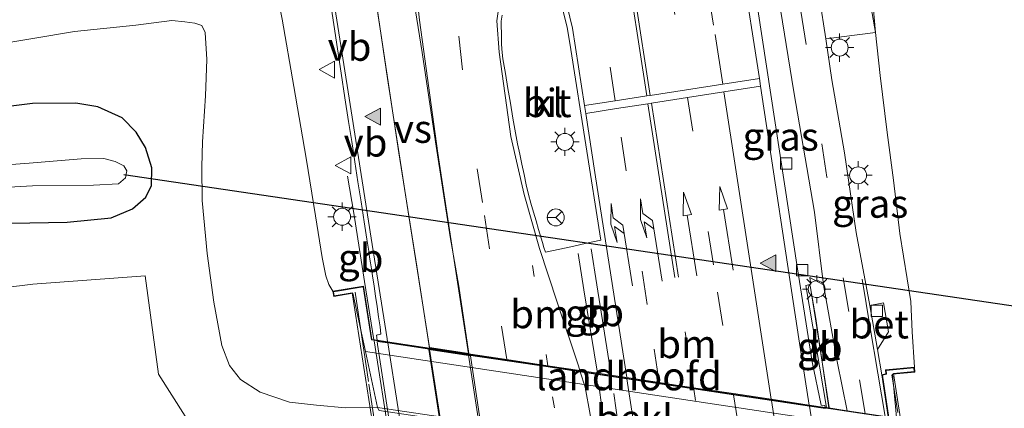
# Model space of a CAD drawing. Units: metres. Extents: x 169994 to 180003, y 447104 to 450001.
# Drawn here: x 173043 to 173130, y 447439 to 447473 of the extents above; entities that cross this region are included whole.
import ezdxf
from ezdxf.enums import TextEntityAlignment as Align

# ---------------------------------------------------------------- set-up
doc = ezdxf.new("R2010")
doc.units = ezdxf.units.M
for name, pattern in [('IE-TERREINAFSCHEIDING', [10, 8, -2]), ('VW-1-3_STREEP', [4, 1, -3]), ('VW-3-9_STREEP', [12, 3, -9])]:
    doc.linetypes.add(name, pattern=pattern)
doc.layers.get('0').update_dxf_attribs({"lineweight": 25})
for name, color, linetype, lineweight in [('B-ME-BV-GELEIDECONSTRUCTIE-BARRIER-L-B1', 213, 'BV-STEPBARRIER', 18), ('B-ME-BV-GELEIDECONSTRUCTIE-BARRIER-L-B2', 213, 'BV-STEPBARRIER', 18), ('B-ME-GR-STRUIKEN-GV-B6', 93, 'Continuous', 18), ('B-ME-GW-INSTEEKWATERGANG-L-B1', 10, 'Continuous', 25), ('B-ME-GW-KRUINLIJN-L-B1', 93, 'Continuous', 18), ('B-ME-GW-TEENLIJN-L-B1', 93, 'Continuous', 18), ('B-ME-IE-GRASLAND-GV-B6', 93, 'Continuous', 18), ('B-ME-IE-MEUBILAIR_WEGMEUBILAIR-LICHTMAST-S-B1', 8, 'Continuous', 18), ('B-ME-IE-TERREINAFSCHEIDING-RASTERHEKWERK-L-B2', 8, 'IE-TERREINAFSCHEIDING', 18), ('B-ME-KW-DUIKER-L-B1', 10, 'Continuous', 25), ('B-ME-KW-LANDHOOFD-GV-B6', 173, 'Continuous', 18), ('B-ME-KW-VIADUCT-GV-B7', 173, 'Continuous', 18), ('B-ME-OB-BEKLEDING-GV-B6', 253, 'Continuous', 18), ('B-ME-OG-WATER-GV-B6', 153, 'Continuous', 18), ('B-ME-VH-VERH_SOORT-BETON-OVERIG-GV-B6', 8, 'IE-TERREINAFSCHEIDING-NATUURLIJK-HOUTWAL', 18), ('B-ME-VH-VERH_SOORT-BITUMEN-GV-B6', 8, 'IE-TERREINAFSCHEIDING-NATUURLIJK-HOUTWAL', 18), ('B-ME-VH-VERH_SOORT-BITUMEN-GV-B7', 8, 'IE-TERREINAFSCHEIDING-NATUURLIJK-HOUTWAL', 18), ('B-ME-VH-VERH_SOORT-GV-B6', 8, 'Continuous', 18), ('B-ME-VH-VERH_SOORT-KLINKERS-GV-B6', 8, 'IE-TERREINAFSCHEIDING-NATUURLIJK-HOUTWAL', 18), ('B-ME-VV-KOLK-S-B1', 8, 'Continuous', 18), ('B-ME-VW-MARKERING-13STREEP-045-L-B1', 255, 'VW-1-3_STREEP', 18), ('B-ME-VW-MARKERING-13STREEP-045-L-B2', 255, 'VW-1-3_STREEP', 18), ('B-ME-VW-MARKERING-39STREEP-015-L-B1', 255, 'VW-3-9_STREEP', 18), ('B-ME-VW-MARKERING-39STREEP-015-L-B2', 255, 'VW-3-9_STREEP', 18), ('B-ME-VW-MARKERING-PIJLLI750-S-B1', 7, 'Continuous', 18), ('B-ME-VW-MARKERING-PIJLRD750-S-B1', 7, 'Continuous', 18), ('B-ME-VW-MARKERING-STREEP-015-L-B1', 7, 'Continuous', 18), ('B-ME-VW-MARKERING-STREEP-015-L-B2', 7, 'Continuous', 18), ('B-ME-VW-MARKERING-VERDRIJFSTRP-GV-B6', 7, 'Continuous', 18), ('B-ME-VW-MARKERING-VERDRIJFSTRP-GV-B7', 7, 'Continuous', 18), ('B-ME-VW-MARKERING-VLAKMARK-S-B1', 7, 'Continuous', 18), ('B-ME-VW-MEUBILAIR_WEGMEUBILAIR-RONA-S-B1', 8, 'Continuous', 18), ('B-ME-VW-MEUBILAIR_WEGMEUBILAIR-VERKEERSBORD-S-B1', 8, 'Continuous', 18)]:
    doc.layers.add(name, color=color, linetype=linetype, lineweight=lineweight)
doc.styles.add('NLCS-ISO', font='NLCS-ISO.TTF')
doc.linetypes.add('BV-STEPBARRIER', pattern='A,1,-1,[16,NLCS.SHX,S=1,R=0,X=-1,Y=0],1', length=3)
doc.linetypes.add('IE-TERREINAFSCHEIDING-NATUURLIJK-HOUTWAL', pattern='A,7,-1.5,[67,NLCS.SHX,S=0.75,R=45,X=0,Y=0],-1.5,7,-1.5,[70,NLCS.SHX,S=0.75,R=0,X=0,Y=0],-1.5', length=20)

# ---------------------------------------------------------------- blocks, each defined once
blk = doc.blocks.new('verkeersbord')
for p, q in [((0, 0.75), (-0.75, -0.625)), ((0.75, -0.625), (0, 0.75)), ((-0.75, -0.625), (0.75, -0.625))]:
    blk.add_line(p, q)
blk = doc.blocks.new('wegwijzer')
for q in [(-0.53, -0.53), (0, 0.75), (0.53, -0.53)]:
    blk.add_line((0, 0), q)
blk.add_circle((0, 0), 0.75)
blk = doc.blocks.new('kolk')
blk.add_lwpolyline([(-0.5, -0.5), (0.5, -0.5), (0.5, 0.5), (-0.5, 0.5)], close=True)
blk = doc.blocks.new('verfsymbol')
for color in [252, 253]:
    blk.add_hatch(color=color).paths.add_polyline_path([(0.75, -0.625), (0, 0.75), (-0.75, -0.625)])
blk.add_lwpolyline([(0.75, -0.625), (0, 0.75), (-0.75, -0.625)], close=True)
blk = doc.blocks.new('lantaarnpaal')
for p, q in [((-0.884, 0.884), (-0.53, 0.53)), ((0, 0.75), (0, 1.25)), ((0.53, 0.53), (0.884, 0.884)), ((-0.75, 0), (-1.25, 0)), ((0.75, 0), (1.25, 0)), ((-0.53, -0.53), (-0.884, -0.884)), ((0, -0.75), (0, -1.25)), ((0.53, -0.53), (0.884, -0.884))]:
    blk.add_line(p, q)
blk.add_circle((0, 0), 0.75)
blk = doc.blocks.new('pijll')
for p, q in [((5.7, 1.05, 0.1), (4, 0.75, 0.1)), ((7.5, 0.75, 0.1), (5.7, 1.05, 0.1)), ((0, 0, 0.1), (5.45, 0, 0.1)), ((4, 0.75, 0.1), (5.45, 0.75, 0.1)), ((5.45, 0.75, 0.1), (4.7, 0, 0.1)), ((6.2, 0.75, 0.1), (5.45, 0, 0.1)), ((7.5, 0.75, 0.1), (6.2, 0.75, 0.1))]:
    blk.add_line(p, q)
blk = doc.blocks.new('pijl')
for p, q in [((0, 0, 0.1), (5.45, 0, 0.1)), ((7.5, 0, 0.1), (5.45, 0.375, 0.1)), ((5.45, 0.375, 0.1), (5.45, -0.375, 0.1)), ((5.45, -0.375, 0.1), (7.5, 0, 0.1))]:
    blk.add_line(p, q)

msp = doc.modelspace()

# ---------------------------------------------------------------- linework, layer by layer
at = {"layer": 'B-ME-BV-GELEIDECONSTRUCTIE-BARRIER-L-B1'}
for points in [[(173074.399, 447444.702, 19.392), (173073.573, 447449.855, 19.323), (173072.629, 447455.91, 19.189), (173072.08, 447459.182, 18.34)], [(173093.695, 447452.739, 18.949), (173094.202, 447449.568, 19.624), (173095.458, 447441.547, 19.868)], [(173094.239, 447441.73, 19.88), (173093.024, 447449.121, 19.758), (173092.519, 447452.337, 18.974)], [(173113.116, 447449.479, 18.762), (173113.605, 447446.59, 19.474), (173114.78, 447438.654, 19.648)], [(173113.117, 447449.495, 18.563), (173113.597, 447446.541, 19.374), (173114.8039, 447438.6982, 19.5178)]]:
    msp.add_polyline3d(points, dxfattribs=at)
at = {"layer": 'B-ME-BV-GELEIDECONSTRUCTIE-BARRIER-L-B2'}
for points in [[(173074.427, 447444.597, 19.364), (173075.833, 447435.742, 19.547), (173077.478, 447425.246, 19.693), (173079.183, 447414.442, 19.783), (173080.825, 447403.638, 19.823), (173082.881, 447390.233, 19.843), (173084.64, 447378.905, 19.9), (173086.4, 447367.659, 19.921), (173088.138, 447356.256, 19.799), (173089.917, 447345.027, 19.571), (173091.485, 447334.6, 19.405)], [(173094.403, 447440.448, 19.084), (173094.814, 447437.498, 19.912), (173098.65, 447412.951, 20.212), (173102.416, 447388.125, 20.261), (173106.063, 447364.683, 20.136), (173109.996, 447339.711, 19.719), (173111.3024, 447331.6648, 19.5329)], [(173112.5801, 447331.4727, 19.4796), (173109.053, 447354.003, 19.991), (173105.147, 447378.676, 20.216), (173101.113, 447404.95, 20.268), (173097.261, 447429.532, 20.046), (173096.105, 447436.989, 19.903), (173095.694, 447439.939, 19.075)]]:
    msp.add_polyline3d(points, dxfattribs=at)
at = {"layer": 'B-ME-GR-STRUIKEN-GV-B6'}
msp.add_polyline3d([(172987.158, 447442.974, 12.317), (172988.253, 447447.74, 12.005), (172996.925, 447447.862, 12.035), (173012.71, 447448.083, 11.981), (173028.823, 447447.723, 11.926), (173044.163, 447449.635, 11.925), (173054.14, 447450.374, 11.956), (173055.323, 447441.662, 12.097), (173061.006, 447432.673, 12.312), (173061.335, 447432.154, 12.324), (173055.83, 447432.986, 12.395), (173038.008, 447435.534, 12.396), (173020.188, 447438.092, 12.364), (173002.381, 447440.651, 12.363), (172987.158, 447442.974, 12.317)], dxfattribs=at)
at = {"layer": 'B-ME-GW-INSTEEKWATERGANG-L-B1'}
msp.add_polyline3d([(173038.922, 447454.977, 12.097), (173047.205, 447455.125, 12.052), (173051.107, 447455.51, 12.024), (173052.992, 447456.296, 11.947), (173054.174, 447457.318, 11.922), (173054.673, 447458.365, 11.922), (173054.725, 447459.929, 11.955), (173054.157, 447461.739, 12.044), (173053.331, 447463.087, 12.211), (173052.073, 447464.344, 12.601), (173049.928, 447465.326, 12.902), (173047.974, 447465.646, 12.991), (173044.144, 447465.632, 12.983), (173033.684, 447464.341, 12.946)], dxfattribs=at)
at = {"layer": 'B-ME-GW-KRUINLIJN-L-B1'}
for points in [[(173070.777, 447448.989, 18.25), (173070.405, 447449.59, 18.258), (173070.158, 447450.374, 18.279), (173069.84, 447451.977, 18.279), (173069.234, 447455.684, 18.271), (173068.403, 447460.787, 18.006), (173067.318, 447467.128, 17.75), (173066.289, 447473.084, 17.567), (173065.539, 447476.794, 17.356), (173065.123, 447478.234, 17.307), (173064.351, 447478.879, 17.222), (173063.152, 447479.293, 17.161), (173060.985, 447479.549, 17.157), (173055.512, 447479.198, 16.986), (173047.453, 447478.295, 16.706), (173037.346, 447476.824, 16.6), (173026.307, 447475.144, 16.247), (173014.849, 447473.426, 15.942), (173003.774, 447471.904, 15.503), (172994.953, 447470.667, 15.174)], [(173118.458, 447476.941, 17.539), (173118.915, 447471.921, 17.803), (173119.306, 447468.093, 17.897), (173119.944, 447463.061, 18.015), (173120.491, 447458.83, 17.958), (173121.05, 447454.121, 18.006), (173122.048, 447448.079, 18.132), (173122.165, 447445.409, 18.124), (173122.361, 447442.27, 18.206)]]:
    msp.add_polyline3d(points, dxfattribs=at)
at = {"layer": 'B-ME-GW-TEENLIJN-L-B1'}
msp.add_polyline3d([(173074.728, 447438.695, 12.525), (173071.899, 447438.654, 12.377), (173069.321, 447438.911, 12.381), (173066.932, 447439.17, 12.365), (173064.32, 447440.043, 12.361), (173062.58, 447441.17, 12.394), (173061.595, 447442.404, 12.373), (173060.926, 447444.197, 12.312), (173060.225, 447448.036, 12.247), (173059.613, 447452.338, 12.117), (173059.178, 447457.034, 12.093), (173059.145, 447460.005, 12.032), (173059.224, 447462.238, 12.207), (173059.464, 447466.308, 12.564), (173059.609, 447469.513, 12.893), (173059.456, 447471.906, 13.076), (173059.139, 447472.542, 13.178), (173058.523, 447472.746, 13.219), (173057.65, 447472.871, 13.227), (173056.491, 447472.97, 13.235), (173053.311, 447472.552, 13.186), (173047.858, 447471.99, 13.137), (173040.445, 447470.774, 13.036)], dxfattribs=at)
at = {"layer": 'B-ME-IE-GRASLAND-GV-B6'}
for points in [[(173114.4436, 447438.7039, 18.67), (173114.418, 447438.871, 18.668), (173114.072, 447438.909, 18.665), (173113.276, 447442.737, 18.591), (173111.992, 447450.983, 18.392), (173108.476, 447473.945, 17.752), (173106.431, 447486.345, 17.32), (173108.3236, 447486.7097, 17.3595), (173109.825, 447477.997, 17.673), (173111.667, 447466.653, 18.031), (173113.48, 447456.001, 18.328), (173114.279, 447449.569, 18.47), (173113.08, 447450.214, 18.519), (173113.164, 447449.632, 18.527), (173112.733, 447449.514, 18.531), (173114.563, 447438.686, 18.685), (173114.4436, 447438.7039, 18.67)], [(173074.6897, 447444.6583, 18.4073), (173074.245, 447444.725, 18.555), (173073.501, 447449.449, 18.323), (173070.777, 447448.989, 18.25), (173070.405, 447449.59, 18.258), (173070.158, 447450.374, 18.279), (173069.84, 447451.977, 18.279), (173069.234, 447455.684, 18.271), (173068.403, 447460.787, 18.006), (173067.318, 447467.128, 17.75), (173066.289, 447473.084, 17.567), (173065.539, 447476.794, 17.356), (173065.123, 447478.234, 17.307), (173064.351, 447478.879, 17.222), (173063.152, 447479.293, 17.161), (173060.985, 447479.549, 17.157), (173055.512, 447479.198, 16.986), (173047.453, 447478.295, 16.706), (173037.346, 447476.824, 16.6)], [(173118.458, 447476.941, 17.539), (173118.915, 447471.921, 17.803), (173117.621, 447479.17, 17.539)], [(173121.176, 447431.864, 12.515), (173120.877, 447436.534, 15.638), (173120.419, 447441.651, 17.667), (173122.403, 447441.84, 16.868), (173122.361, 447442.27, 18.206), (173122.165, 447445.409, 18.124), (173122.048, 447448.079, 18.132), (173121.05, 447454.121, 18.006), (173120.491, 447458.83, 17.958), (173119.944, 447463.061, 18.015), (173119.306, 447468.093, 17.897), (173118.915, 447471.921, 17.803), (173118.458, 447476.941, 17.539)], [(173070.5221, 447474.7999, 17.5563), (173070.8534, 447472.6356, 17.6256), (173071.1848, 447470.4714, 17.695), (173071.5162, 447468.3071, 17.7643), (173071.8476, 447466.1429, 17.8336), (173072.1716, 447464.0286, 17.9009), (173072.4464, 447462.2506, 17.9539), (173072.7213, 447460.4726, 18.0069), (173072.9961, 447458.6945, 18.0599), (173073.2709, 447456.9165, 18.1129), (173073.5457, 447455.1385, 18.1659), (173073.7846, 447453.5959, 18.211), (173073.8675, 447453.0732, 18.2218), (173073.9505, 447452.5505, 18.2326), (173074.0335, 447452.0278, 18.2433), (173074.1164, 447451.5051, 18.2541), (173074.1994, 447450.9823, 18.2649), (173074.2948, 447450.3654, 18.2789), (173074.4284, 447449.4593, 18.3028), (173074.5621, 447448.5532, 18.3267), (173074.6957, 447447.6472, 18.3506), (173074.8293, 447446.7411, 18.3745), (173074.963, 447445.835, 18.3984), (173075.0326, 447445.1988, 18.4141), (173074.9555, 447445.1818, 18.4111), (173074.8784, 447445.1648, 18.408), (173074.8014, 447445.1478, 18.405), (173074.7243, 447445.1308, 18.402), (173074.6472, 447445.1138, 18.3989), (173074.6897, 447444.6583, 18.4073)], [(173066.289, 447473.084, 17.567), (173067.318, 447467.128, 17.75), (173068.403, 447460.787, 18.006), (173069.234, 447455.684, 18.271), (173069.84, 447451.977, 18.279), (173070.158, 447450.374, 18.279), (173070.405, 447449.59, 18.258), (173070.777, 447448.989, 18.25), (173070.855, 447448.528, 17.738), (173072.554, 447448.831, 17.667), (173073.666, 447443.656, 15.54), (173074.728, 447438.695, 12.525), (173071.899, 447438.654, 12.377), (173069.321, 447438.911, 12.381), (173066.932, 447439.17, 12.365), (173064.32, 447440.043, 12.361), (173062.58, 447441.17, 12.394), (173061.595, 447442.404, 12.373), (173060.926, 447444.197, 12.312), (173060.225, 447448.036, 12.247), (173059.613, 447452.338, 12.117), (173059.178, 447457.034, 12.093), (173059.145, 447460.005, 12.032), (173059.224, 447462.238, 12.207), (173059.464, 447466.308, 12.564), (173059.609, 447469.513, 12.893), (173059.456, 447471.906, 13.076), (173059.139, 447472.542, 13.178), (173058.523, 447472.746, 13.219), (173057.65, 447472.871, 13.227), (173056.491, 447472.97, 13.235), (173053.311, 447472.552, 13.186), (173047.858, 447471.99, 13.137), (173040.445, 447470.774, 13.036)], [(173040.445, 447470.774, 13.036), (173047.858, 447471.99, 13.137), (173053.311, 447472.552, 13.186), (173056.491, 447472.97, 13.235), (173057.65, 447472.871, 13.227), (173058.523, 447472.746, 13.219), (173059.139, 447472.542, 13.178), (173059.456, 447471.906, 13.076), (173059.609, 447469.513, 12.893), (173059.464, 447466.308, 12.564), (173059.224, 447462.238, 12.207), (173059.145, 447460.005, 12.032), (173059.178, 447457.034, 12.093), (173059.613, 447452.338, 12.117), (173060.225, 447448.036, 12.247), (173060.926, 447444.197, 12.312), (173061.595, 447442.404, 12.373), (173062.58, 447441.17, 12.394), (173064.32, 447440.043, 12.361), (173066.932, 447439.17, 12.365), (173069.321, 447438.911, 12.381), (173071.899, 447438.654, 12.377), (173074.728, 447438.695, 12.525), (173074.867, 447438.44, 12.525)], [(173114.508, 447471.347, 17.848), (173118.915, 447471.921, 17.803), (173119.306, 447468.093, 17.897), (173119.944, 447463.061, 18.015), (173120.491, 447458.83, 17.958), (173121.05, 447454.121, 18.006), (173122.048, 447448.079, 18.132), (173122.165, 447445.409, 18.124), (173122.361, 447442.27, 18.206), (173119.803, 447442.021, 18.514), (173119.836, 447441.684, 18.6), (173119.462, 447441.59, 18.604), (173119.078, 447443.823, 18.551), (173120.059, 447445.4, 18.51), (173119.601, 447447.979, 18.449), (173118.404, 447447.744, 18.458), (173117.187, 447454.21, 18.283), (173116.156, 447461.269, 18.112), (173115.041, 447467.725, 17.994), (173114.508, 447471.347, 17.848)], [(173038.922, 447454.977, 12.097), (173047.205, 447455.125, 12.052), (173051.107, 447455.51, 12.024), (173052.992, 447456.296, 11.947), (173054.174, 447457.318, 11.922), (173054.673, 447458.365, 11.922), (173054.725, 447459.929, 11.955), (173054.157, 447461.739, 12.044), (173053.331, 447463.087, 12.211), (173052.073, 447464.344, 12.601), (173049.928, 447465.326, 12.902), (173047.974, 447465.646, 12.991), (173044.144, 447465.632, 12.983), (173033.684, 447464.341, 12.946)], [(173033.684, 447464.341, 12.946), (173044.144, 447465.632, 12.983), (173047.974, 447465.646, 12.991), (173049.928, 447465.326, 12.902), (173052.073, 447464.344, 12.601), (173053.331, 447463.087, 12.211), (173054.157, 447461.739, 12.044), (173054.725, 447459.929, 11.955), (173054.673, 447458.365, 11.922), (173054.174, 447457.318, 11.922), (173052.992, 447456.296, 11.947), (173051.107, 447455.51, 12.024), (173047.205, 447455.125, 12.052), (173038.922, 447454.977, 12.097)], [(173036.741, 447457.919, 10.203), (173044.146, 447458.332, 10.162), (173049.529, 447458.388, 10.15), (173051.765, 447458.506, 10.15), (173052.391, 447459.028, 10.15), (173052.503, 447459.665, 10.15), (173052.241, 447460.102, 10.15), (173051.456, 447460.479, 10.15), (173050.452, 447460.759, 10.15), (173048.458, 447460.728, 10.15), (173043.85, 447460.336, 10.17), (173034.693, 447459.659, 10.187)], [(173061.006, 447432.673, 12.312), (173055.323, 447441.662, 12.097), (173054.14, 447450.374, 11.956), (173044.163, 447449.635, 11.925), (173028.823, 447447.723, 11.926)]]:
    msp.add_polyline3d(points, dxfattribs=at)
at = {"layer": 'B-ME-IE-TERREINAFSCHEIDING-RASTERHEKWERK-L-B2'}
for points in [[(173072.746, 447448.902, 18.384), (173073.962, 447440.762, 18.6), (173075.433, 447431.245, 18.669), (173077.206, 447419.886, 18.901), (173079.192, 447407.09, 19.075), (173081.299, 447393.663, 19.01), (173083.724, 447377.815, 19.104), (173086.709, 447358.711, 18.921), (173088.936, 447344.258, 18.571), (173091.1, 447330.741, 18.539)], [(173138.705, 447323.524, 17.893), (173136.116, 447340.695, 18.275), (173132.846, 447361.375, 18.779), (173128.976, 447386.161, 18.937), (173125.901, 447406.279, 18.998), (173122.44, 447428.385, 18.783), (173120.358, 447441.595, 18.661)]]:
    msp.add_polyline3d(points, dxfattribs=at)
at = {"layer": 'B-ME-KW-DUIKER-L-B1'}
msp.add_line((173052.23, 447459.348, 10.756), (173151.019, 447444.769, 10.788), dxfattribs=at)
at = {"layer": 'B-ME-KW-LANDHOOFD-GV-B6'}
for points in [[(173120.039, 447437.866, 18.701), (173119.462, 447441.59, 18.604), (173119.836, 447441.684, 18.6), (173119.803, 447442.021, 18.514), (173122.361, 447442.27, 18.206), (173122.403, 447441.84, 16.868), (173120.419, 447441.651, 17.667), (173120.877, 447436.534, 15.638), (173073.666, 447443.656, 15.54), (173072.554, 447448.831, 17.667), (173070.855, 447448.528, 17.738), (173070.777, 447448.989, 18.25), (173073.501, 447449.449, 18.323), (173074.245, 447444.725, 18.555), (173074.6897, 447444.6583, 18.4073)], [(173074.6897, 447444.6583, 18.4073), (173075.6218, 447444.5184, 18.4437), (173079.3344, 447443.9625, 18.5233), (173082.7904, 447443.445, 18.5956), (173086.2053, 447442.9337, 18.687), (173089.8433, 447442.3883, 18.8018), (173092.6815, 447441.9629, 18.887), (173096.8387, 447441.3404, 18.8708), (173099.7304, 447440.9072, 18.8186), (173102.7752, 447440.4515, 18.8126), (173106.2958, 447439.9239, 18.7374), (173109.6551, 447439.4209, 18.6796), (173113.031, 447438.9153, 18.6295), (173114.4436, 447438.7039, 18.67), (173114.563, 447438.686, 18.685), (173116.388, 447438.413, 18.714)]]:
    msp.add_polyline3d(points, dxfattribs=at)
at = {"layer": 'B-ME-KW-VIADUCT-GV-B7'}
msp.add_polyline3d([(173074.556, 447435.64, 18.722), (173072.497, 447448.857, 18.376), (173070.896, 447448.586, 18.307), (173070.835, 447448.948, 18.307), (173073.459, 447449.391, 18.425), (173074.201, 447444.681, 18.555), (173094.785, 447441.598, 18.82), (173120.099, 447437.806, 18.701), (173119.518, 447441.553, 18.677), (173119.89, 447441.646, 18.693), (173119.858, 447441.976, 18.673), (173122.316, 447442.215, 18.384), (173122.348, 447441.885, 18.384), (173120.504, 447441.706, 18.62), (173123.205, 447424.273, 18.949)], dxfattribs=at)
at = {"layer": 'B-ME-OB-BEKLEDING-GV-B6'}
msp.add_polyline3d([(173121.176, 447431.864, 12.515), (173098.719, 447435.161, 12.514), (173074.728, 447438.695, 12.525), (173073.666, 447443.656, 15.54), (173120.877, 447436.534, 15.638), (173121.176, 447431.864, 12.515)], dxfattribs=at)
at = {"layer": 'B-ME-OG-WATER-GV-B6'}
msp.add_polyline3d([(173034.693, 447459.659, 10.187), (173043.85, 447460.336, 10.17), (173048.458, 447460.728, 10.15), (173050.452, 447460.759, 10.15), (173051.456, 447460.479, 10.15), (173052.241, 447460.102, 10.15), (173052.503, 447459.665, 10.15), (173052.391, 447459.028, 10.15), (173051.765, 447458.506, 10.15), (173049.529, 447458.388, 10.15), (173044.146, 447458.332, 10.162), (173036.741, 447457.919, 10.203)], dxfattribs=at)
at = {"layer": 'B-ME-VH-VERH_SOORT-BETON-OVERIG-GV-B6'}
for points in [[(173119.078, 447443.823, 18.551), (173118.404, 447447.744, 18.458), (173119.601, 447447.979, 18.449), (173120.059, 447445.4, 18.51), (173119.078, 447443.823, 18.551)], [(173074.728, 447438.695, 12.525), (173098.719, 447435.161, 12.514), (173121.176, 447431.864, 12.515), (173121.17, 447431.525, 12.516), (173098.724, 447434.889, 12.517), (173074.867, 447438.44, 12.525), (173074.728, 447438.695, 12.525)]]:
    msp.add_polyline3d(points, dxfattribs=at)
at = {"layer": 'B-ME-VH-VERH_SOORT-BITUMEN-GV-B6'}
for points in [[(173113.384, 447478.581, 17.593), (173114.508, 447471.347, 17.848), (173115.041, 447467.725, 17.994), (173116.156, 447461.269, 18.112), (173117.187, 447454.21, 18.283), (173118.404, 447447.744, 18.458), (173119.078, 447443.823, 18.551), (173119.462, 447441.59, 18.604), (173120.039, 447437.866, 18.701), (173119.764, 447437.907, 18.632), (173117.975, 447438.175, 18.697), (173116.388, 447438.413, 18.714), (173115.508, 447442.781, 18.592), (173114.279, 447449.569, 18.47), (173113.48, 447456.001, 18.328), (173111.667, 447466.653, 18.031), (173109.825, 447477.997, 17.673)], [(173089.648, 447452.442, 18.593), (173092.043, 447452.973, 18.641), (173093.2838, 447453.2421, 18.595), (173094.537, 447453.516, 18.612), (173091.876, 447470.411, 18.161), (173091.543, 447472.385, 18.105), (173090.58, 447476.3, 17.967)], [(173108.476, 447473.945, 17.752), (173111.992, 447450.983, 18.392), (173113.276, 447442.737, 18.591), (173114.072, 447438.909, 18.665), (173114.418, 447438.871, 18.668), (173114.4436, 447438.7039, 18.67), (173113.031, 447438.9153, 18.6295), (173109.6551, 447439.4209, 18.6796), (173106.2958, 447439.9239, 18.7374), (173102.7752, 447440.4515, 18.8126), (173099.7304, 447440.9072, 18.8186), (173096.8387, 447441.3404, 18.8708), (173092.6815, 447441.9629, 18.887), (173089.8433, 447442.3883, 18.8018), (173086.2053, 447442.9337, 18.687), (173082.7904, 447443.445, 18.5956), (173079.3344, 447443.9625, 18.5233), (173075.6218, 447444.5184, 18.4437), (173074.6897, 447444.6583, 18.4073), (173074.6472, 447445.1138, 18.3989), (173074.7243, 447445.1308, 18.402), (173074.8014, 447445.1478, 18.405), (173074.8784, 447445.1648, 18.408), (173074.9555, 447445.1818, 18.4111), (173075.0326, 447445.1988, 18.4141), (173074.963, 447445.835, 18.3984), (173074.8293, 447446.7411, 18.3745), (173074.6957, 447447.6472, 18.3506), (173074.5621, 447448.5532, 18.3267), (173074.4284, 447449.4593, 18.3028), (173074.2948, 447450.3654, 18.2789), (173074.1994, 447450.9823, 18.2649), (173074.1164, 447451.5051, 18.2541), (173074.0335, 447452.0278, 18.2433), (173073.9505, 447452.5505, 18.2326), (173073.8675, 447453.0732, 18.2218), (173073.7846, 447453.5959, 18.211), (173073.5457, 447455.1385, 18.1659), (173073.2709, 447456.9165, 18.1129), (173072.9961, 447458.6945, 18.0599), (173072.7213, 447460.4726, 18.0069), (173072.4464, 447462.2506, 17.9539), (173072.1716, 447464.0286, 17.9009), (173071.8476, 447466.1429, 17.8336), (173071.5162, 447468.3071, 17.7643), (173071.1848, 447470.4714, 17.695), (173070.8534, 447472.6356, 17.6256), (173070.5221, 447474.7999, 17.5563)], [(173085.7903, 447473.4397, 17.9589), (173085.6994, 447472.9066, 17.9707), (173085.7092, 447472.4124, 17.9865), (173085.719, 447471.9181, 18.0024), (173085.7288, 447471.4238, 18.0183), (173085.7386, 447470.9295, 18.0341), (173085.7484, 447470.4353, 18.05), (173085.8503, 447469.5872, 18.0772), (173086.0729, 447468.2757, 18.1193), (173086.2954, 447466.9643, 18.1614), (173086.5179, 447465.6528, 18.2035), (173086.7405, 447464.3413, 18.2455), (173086.963, 447463.0299, 18.2876), (173087.1596, 447462.0534, 18.3185), (173087.3508, 447461.1481, 18.3471), (173087.5419, 447460.2429, 18.3756), (173087.7331, 447459.3376, 18.4041), (173087.9242, 447458.4323, 18.4326), (173088.1225, 447457.5561, 18.4597), (173088.3467, 447456.7853, 18.4815), (173088.5708, 447456.0145, 18.5032), (173088.7949, 447455.2436, 18.525), (173089.0191, 447454.4728, 18.5467), (173089.2432, 447453.702, 18.5685), (173089.3582, 447453.31, 18.5793), (173089.4925, 447452.866, 18.5905), (173089.648, 447452.442, 18.593)]]:
    msp.add_polyline3d(points, dxfattribs=at)
at = {"layer": 'B-ME-VH-VERH_SOORT-BITUMEN-GV-B7'}
msp.add_polyline3d([(173075.7855, 447437.3811, 18.5582), (173075.4323, 447439.6781, 18.5103), (173075.079, 447441.9752, 18.4623), (173074.7258, 447444.2722, 18.4143), (173074.6993, 447444.556, 18.4091), (173075.638, 447444.4156, 18.4456), (173079.3503, 447443.8594, 18.5254), (173082.8062, 447443.3416, 18.5977), (173086.2214, 447442.8299, 18.689), (173089.8591, 447442.2856, 18.8041), (173092.715, 447441.8576, 18.8905), (173096.8547, 447441.2374, 18.873), (173099.7463, 447440.8042, 18.8205), (173102.7911, 447440.3483, 18.8148), (173106.3119, 447439.8205, 18.7393), (173109.671, 447439.3177, 18.6815), (173113.0472, 447438.8115, 18.6311), (173114.4596, 447438.5999, 18.6713)], dxfattribs=at)
at = {"layer": 'B-ME-VH-VERH_SOORT-GV-B6'}
msp.add_polyline3d([(173118.915, 447471.921, 17.803), (173114.508, 447471.347, 17.848), (173113.384, 447478.581, 17.593), (173114.443, 447478.728, 17.58), (173117.621, 447479.17, 17.539), (173118.915, 447471.921, 17.803)], dxfattribs=at)
at = {"layer": 'B-ME-VH-VERH_SOORT-KLINKERS-GV-B6'}
for points in [[(173090.58, 447476.3, 17.967), (173091.543, 447472.385, 18.105), (173091.876, 447470.411, 18.161), (173094.537, 447453.516, 18.612), (173093.2838, 447453.2421, 18.595), (173092.043, 447452.973, 18.641)], [(173092.043, 447452.973, 18.641), (173089.648, 447452.442, 18.593), (173089.4925, 447452.866, 18.5905), (173089.3582, 447453.31, 18.5793), (173089.2432, 447453.702, 18.5685), (173089.0191, 447454.4728, 18.5467), (173088.7949, 447455.2436, 18.525), (173088.5708, 447456.0145, 18.5032), (173088.3467, 447456.7853, 18.4815), (173088.1225, 447457.5561, 18.4597), (173087.9242, 447458.4323, 18.4326), (173087.7331, 447459.3376, 18.4041), (173087.5419, 447460.2429, 18.3756), (173087.3508, 447461.1481, 18.3471), (173087.1596, 447462.0534, 18.3185), (173086.963, 447463.0299, 18.2876), (173086.7405, 447464.3413, 18.2455), (173086.5179, 447465.6528, 18.2035), (173086.2954, 447466.9643, 18.1614), (173086.0729, 447468.2757, 18.1193), (173085.8503, 447469.5872, 18.0772), (173085.7484, 447470.4353, 18.05), (173085.7386, 447470.9295, 18.0341), (173085.7288, 447471.4238, 18.0183), (173085.719, 447471.9181, 18.0024), (173085.7092, 447472.4124, 17.9865), (173085.6994, 447472.9066, 17.9707), (173085.7903, 447473.4397, 17.9589)], [(173114.279, 447449.569, 18.47), (173115.508, 447442.781, 18.592), (173116.388, 447438.413, 18.714), (173114.563, 447438.686, 18.685), (173112.733, 447449.514, 18.531), (173113.164, 447449.632, 18.527), (173113.08, 447450.214, 18.519), (173114.279, 447449.569, 18.47)]]:
    msp.add_polyline3d(points, dxfattribs=at)
at = {"layer": 'B-ME-VW-MARKERING-13STREEP-045-L-B1'}
for p, q in [((173089.8433, 447442.3883, 18.8018), (173088.43, 447451.555, 18.6)), ((173102.7752, 447440.4515, 18.8126), (173101.58, 447448.193, 18.652))]:
    msp.add_line(p, q, dxfattribs=at)
at = {"layer": 'B-ME-VW-MARKERING-13STREEP-045-L-B2'}
for points in [[(173106.8232, 447332.2907, 18.5547), (173101.393, 447367.427, 19.206), (173098.939, 447383.227, 19.269), (173095.869, 447403.03, 19.288), (173092.854, 447422.768, 19.151), (173091.028, 447434.704, 18.971), (173089.8591, 447442.2856, 18.8041)], [(173119.8682, 447330.3268, 18.3948), (173117.591, 447344.931, 18.775), (173112.713, 447376.354, 19.172), (173108.44, 447403.86, 19.259), (173104.169, 447431.423, 19), (173102.7911, 447440.3483, 18.8148)]]:
    msp.add_polyline3d(points, dxfattribs=at)
at = {"layer": 'B-ME-VW-MARKERING-39STREEP-015-L-B1'}
msp.add_line((173104.531, 447472.575, 17.877), (173102.458, 447485.359, 17.442), dxfattribs=at)
for points in [[(173094.1031, 447518.4841, 16.1958), (173096.36, 447504.129, 16.779), (173100.636, 447476.484, 17.817), (173102.1281, 447466.8411, 18.0829)], [(173086.2053, 447442.9337, 18.687), (173084.678, 447452.748, 18.5), (173084.032, 447456.86, 18.384), (173082.265, 447468.606, 18.047), (173081.072, 447479.379, 17.667), (173080.094, 447491.216, 17.277), (173079.4245, 447499.7605, 16.9296), (173079.166, 447503.059, 16.808), (173079.0922, 447503.9994, 16.7588), (173078.153, 447515.959, 16.277)], [(173095.8267, 447465.87, 18.2092), (173094.496, 447474.345, 17.982), (173094.2158, 447476.0544, 17.9301), (173093.7631, 447477.7265, 17.8775), (173093.1426, 447479.3439, 17.8245), (173092.3609, 447480.8897, 17.7719), (173091.426, 447482.348, 17.72), (173090.4933, 447483.5363, 17.6706), (173089.4588, 447484.6372, 17.6206), (173088.3307, 447485.6419, 17.5704), (173088.217, 447485.7263, 17.5657), (173087.1179, 447486.5425, 17.5204), (173085.83, 447487.332, 17.471)], [(173117.975, 447438.175, 18.697), (173116.525, 447447.21, 18.478), (173114.596, 447459.1, 18.218), (173112.768, 447470.84, 17.872), (173111.564, 447478.3455, 17.6522)], [(173102.2352, 447466.1492, 18.102), (173104.901, 447448.921, 18.577), (173106.2958, 447439.9239, 18.7374)], [(173099.7304, 447440.9072, 18.8186), (173098.661, 447447.818, 18.693), (173095.9359, 447465.1742, 18.2278)]]:
    msp.add_polyline3d(points, dxfattribs=at)
at = {"layer": 'B-ME-VW-MARKERING-39STREEP-015-L-B2'}
for points in [[(173103.2924, 447332.8224, 18.5081), (173097.947, 447367.069, 19.157), (173095.516, 447382.746, 19.198), (173092.478, 447402.599, 19.214), (173089.439, 447422.154, 19.083), (173086.2214, 447442.8299, 18.689)], [(173116.465, 447332.743, 18.533), (173113.904, 447349.507, 18.92), (173110.238, 447373.034, 19.209), (173106.579, 447396.654, 19.295), (173102.927, 447420.25, 19.194), (173099.7463, 447440.8042, 18.8205)], [(173106.3119, 447439.8205, 18.7393), (173109.17, 447421.385, 19.068), (173113.479, 447393.682, 19.189), (173117.728, 447366.224, 19.029), (173121.975, 447338.873, 18.547), (173123.3835, 447329.7979, 18.3144)]]:
    msp.add_polyline3d(points, dxfattribs=at)
at = {"layer": 'B-ME-VW-MARKERING-STREEP-015-L-B1'}
for p, q in [((173098.9183, 447466.3465, 18.1146), (173095.794, 447486.487, 17.519)), ((173105.3591, 447467.3391, 18.0235), (173104.685, 447471.726, 17.902)), ((173098.7255, 447465.606, 18.1702), (173101.113, 447450.211, 18.613)), ((173101.417, 447450.239, 18.591), (173099.026, 447465.6525, 18.1352))]:
    msp.add_line(p, q, dxfattribs=at)
for points in [[(173108.13, 447488.299, 17.208), (173102.112, 447487.384, 17.36), (173102.24, 447486.501, 17.396), (173103.9145, 447483.6827, 17.4903), (173104.9662, 447481.7783, 17.5387), (173105.824, 447479.78, 17.587), (173106.549, 447477.9856, 17.6436), (173107.1417, 447476.1432, 17.7005), (173107.5992, 447474.2627, 17.7574), (173107.919, 447472.354, 17.814), (173108.6065, 447467.8395, 17.9661), (173108.7113, 447467.1516, 17.9931), (173112.119, 447444.775, 18.534), (173113.031, 447438.9153, 18.6295)], [(173079.3344, 447443.9625, 18.5233), (173078.213, 447451.224, 18.38), (173076.638, 447461.261, 18.085), (173075.028, 447471.871, 17.74), (173073.91, 447479.221, 17.5), (173072.887, 447485.728, 17.301), (173077.13, 447486.31, 17.381), (173077.75, 447479.468, 17.615), (173078.466, 447473.021, 17.796), (173080.074, 447461.228, 18.17), (173081.523, 447451.715, 18.434), (173082.7904, 447443.445, 18.5956)], [(172996.2404, 447474.3508, 15.2379), (173018.415, 447477.701, 15.975), (173035.205, 447480.231, 16.449), (173044.728, 447481.681, 16.68), (173050.89, 447482.648, 16.829), (173059.942, 447484.013, 17.007), (173069.165, 447485.383, 17.222), (173070.478, 447477.148, 17.49), (173072.484, 447464.425, 17.908), (173074.178, 447453.694, 18.225), (173075.581, 447444.777, 18.439), (173075.6218, 447444.5184, 18.4437)], [(173093.21, 447485.481, 17.618), (173094.854, 447483.394, 17.668), (173096.261, 447481.48, 17.69), (173096.627, 447479.137, 17.781), (173098.6178, 447466.3002, 18.1502)], [(173096.8387, 447441.3404, 18.8708), (173094.018, 447459.522, 18.474), (173093.2006, 447464.7508, 18.3421), (173093.0915, 447465.4485, 18.3163), (173092.021, 447472.296, 18.108), (173091.055, 447476.35, 17.956), (173089.7107, 447479.0901, 17.8654), (173088.1426, 447481.1538, 17.7748), (173087.524, 447480.212, 17.8), (173086.673, 447478.628, 17.836), (173085.761, 447476.073, 17.89), (173085.321, 447472.942, 17.953), (173085.518, 447470.181, 18.048), (173086.545, 447462.716, 18.291), (173087.735, 447457.562, 18.452), (173089.097, 447452.789, 18.586), (173090.675, 447448.038, 18.68), (173092.547, 447442.387, 18.873), (173092.6815, 447441.9629, 18.887)], [(173108.6065, 447467.8395, 17.9661), (173105.3591, 447467.3391, 18.0235), (173102.1281, 447466.8411, 18.0829), (173098.9183, 447466.3465, 18.1146), (173098.6178, 447466.3002, 18.1502), (173095.8267, 447465.87, 18.2092), (173093.0915, 447465.4485, 18.3163)], [(173093.2006, 447464.7508, 18.3421), (173095.9359, 447465.1742, 18.2278), (173098.7255, 447465.606, 18.1702), (173099.026, 447465.6525, 18.1352), (173102.2352, 447466.1492, 18.102), (173105.4651, 447466.6491, 18.0426), (173108.7113, 447467.1516, 17.9931)], [(173109.6551, 447439.4209, 18.6796), (173107.758, 447451.726, 18.456), (173105.4651, 447466.6491, 18.0426)], [(173119.764, 447437.907, 18.632), (173119.115, 447441.733, 18.6), (173118.433, 447445.745, 18.462), (173117.721, 447450.077, 18.397)]]:
    msp.add_polyline3d(points, dxfattribs=at)
at = {"layer": 'B-ME-VW-MARKERING-STREEP-015-L-B2'}
for points in [[(173075.638, 447444.4156, 18.4456), (173079.322, 447421.051, 18.874), (173082.395, 447401.637, 19.015), (173085.543, 447381.699, 19.014), (173088.392, 447363.788, 18.958), (173089.722, 447355.365, 18.833), (173093.072, 447334.3611, 18.3749)], [(173096.4815, 447333.8474, 18.4293), (173095.119, 447342.618, 18.642), (173092.988, 447355.976, 18.902), (173091.374, 447366.421, 19.058), (173088.949, 447382.032, 19.085), (173085.821, 447402.021, 19.081), (173082.821, 447421.386, 18.969), (173079.3503, 447443.8594, 18.5254)], [(173082.8062, 447443.3416, 18.5977), (173086.11, 447421.783, 19.019), (173089.091, 447402.34, 19.142), (173092.22, 447382.331, 19.128), (173094.731, 447366.682, 19.101), (173095.295, 447362.741, 19.051), (173095.228, 447356.366, 18.94), (173095.119, 447342.618, 18.642)], [(173092.715, 447441.8576, 18.8905), (173093.151, 447440.483, 18.936), (173093.606, 447438.081, 18.978), (173094.176, 447434.126, 19.051), (173095.999, 447422.684, 19.191), (173099.008, 447403.318, 19.361), (173102.085, 447383.573, 19.332), (173104.787, 447366.179, 19.238), (173110.1023, 447331.7969, 18.5982)], [(173116.2077, 447330.8778, 18.4999), (173115.84, 447332.421, 18.555), (173111.233, 447351.184, 19.011), (173110.504, 447354.305, 19.063), (173109.71, 447358.544, 19.125), (173105.754, 447384.057, 19.308), (173101.794, 447409.555, 19.347), (173097.978, 447433.997, 19.031), (173096.8547, 447441.2374, 18.873)], [(173126.7655, 447329.2892, 18.229), (173125.735, 447335.968, 18.401), (173120.733, 447367.841, 18.959), (173116.461, 447395.472, 19.113), (173112.009, 447424.153, 18.957), (173109.671, 447439.3177, 18.6815)], [(173130.1591, 447328.7782, 18.1394), (173129.301, 447334.309, 18.287), (173124.966, 447361.98, 18.834), (173120.667, 447389.596, 19.044), (173116.409, 447417.212, 18.983), (173113.0472, 447438.8115, 18.6311)]]:
    msp.add_polyline3d(points, dxfattribs=at)
at = {"layer": 'B-ME-VW-MARKERING-VERDRIJFSTRP-GV-B6'}
msp.add_polyline3d([(173073.627, 447483.346, 17.543), (173074.272, 447479.491, 17.637), (173074.43, 447479.354, 17.657), (173074.669, 447479.305, 17.681), (173075.186, 447479.365, 17.698), (173076.164, 447479.523, 17.669), (173077.51, 447477.563, 17.795), (173078.692, 447470.138, 18.015), (173079.89, 447462.243, 18.295), (173081.193, 447453.804, 18.474), (173081.937, 447449.447, 18.624), (173082.847, 447443.483, 18.746), (173079.35, 447444.007, 18.62), (173078.614, 447448.72, 18.555), (173077.37, 447456.589, 18.336), (173075.632, 447467.845, 18.039), (173074.394, 447476.065, 17.754), (173073.2, 447483.718, 17.507), (173073.627, 447483.346, 17.543)], dxfattribs=at)
at = {"layer": 'B-ME-VW-MARKERING-VERDRIJFSTRP-GV-B7'}
msp.add_polyline3d([(173090.021, 447374.489, 19.185), (173088.444, 447384.545, 19.181), (173086.747, 447395.635, 19.161), (173085.312, 447404.937, 19.173), (173083.577, 447415.826, 19.1), (173082.205, 447424.845, 18.982), (173080.597, 447435.377, 18.823), (173079.279, 447443.822, 18.665), (173082.973, 447443.267, 18.758), (173083.992, 447436.582, 18.84), (173085.349, 447427.812, 18.99), (173086.597, 447419.828, 19.128), (173087.886, 447411.411, 19.189), (173089.191, 447402.997, 19.214), (173090.614, 447393.68, 19.222), (173092.079, 447384.358, 19.218), (173093.538, 447374.819, 19.214)], dxfattribs=at)

# ---------------------------------------------------------------- block references
at = {"layer": 'B-ME-IE-MEUBILAIR_WEGMEUBILAIR-LICHTMAST-S-B1', "rotation": 90}
for p in [(173115.726, 447470.577, 17.848), (173091.356, 447462.227, 18.681), (173117.362, 447459.265, 18.303), (173071.59, 447455.596, 18.36), (173113.69, 447449.178, 18.535)]:
    msp.add_blockref('lantaarnpaal', p, dxfattribs=at)
at = {"layer": 'B-ME-VV-KOLK-S-B1', "rotation": 90}
for p in [(173110.989, 447460.313, 18.181), (173112.397, 447450.854, 18.453), (173119.029, 447447.264, 18.421)]:
    msp.add_blockref('kolk', p, dxfattribs=at)
at = {"layer": 'B-ME-VW-MARKERING-PIJLLI750-S-B1', "rotation": 99.00000000000001}
for p in [(173099.976, 447449.8834, 18.6165), (173097.3595, 447449.4775, 18.6661)]:
    msp.add_blockref('pijll', p, dxfattribs=at)
at = {"layer": 'B-ME-VW-MARKERING-PIJLRD750-S-B1', "rotation": 99.00000000000001}
for p in [(173106.274, 447450.862, 18.519), (173103.0602, 447450.3619, 18.5581)]:
    msp.add_blockref('pijl', p, dxfattribs=at)
at = {"layer": 'B-ME-VW-MARKERING-VLAKMARK-S-B1', "rotation": 90}
for p in [(173074.3708, 447464.4615, 17.9485), (173109.43, 447451.484, 18.455)]:
    msp.add_blockref('verfsymbol', p, dxfattribs=at)
at = {"layer": 'B-ME-VW-MEUBILAIR_WEGMEUBILAIR-RONA-S-B1', "rotation": 90}
msp.add_blockref('wegwijzer', (173090.5425, 447455.533, 18.6165), dxfattribs=at)
at = {"layer": 'B-ME-VW-MEUBILAIR_WEGMEUBILAIR-VERKEERSBORD-S-B1', "rotation": 90}
for p in [(173070.309, 447468.629, 17.937), (173071.73, 447460.143, 18.157)]:
    msp.add_blockref('verkeersbord', p, dxfattribs=at)

# ---------------------------------------------------------------- texts
at = {"layer": 'B-ME-BV-GELEIDECONSTRUCTIE-BARRIER-L-B1', "ltscale": 0.2, "style": 'NLCS-ISO'}
for p in [(173073.2471, 447451.9433), (173093.371, 447447.0322), (173094.5802, 447447.1436), (173113.9695, 447444.098), (173113.9699, 447444.07)]:
    msp.add_text('gb', height=2.5, dxfattribs=at).set_placement(p, align=Align.MIDDLE_CENTER)
at = {"layer": 'B-ME-IE-GRASLAND-GV-B6', "ltscale": 0.2, "style": 'NLCS-ISO'}
for p in [(173110.497, 447462.6979), (173118.4345, 447456.7555)]:
    msp.add_text('gras', height=2.5, dxfattribs=at).set_placement(p, align=Align.MIDDLE_CENTER)
at = {"layer": 'B-ME-KW-LANDHOOFD-GV-B6', "ltscale": 0.2, "style": 'NLCS-ISO'}
msp.add_text('landhoofd', height=2.5, dxfattribs=at).set_placement((173097.0251, 447441.4667), align=Align.MIDDLE_CENTER)
at = {"layer": 'B-ME-OB-BEKLEDING-GV-B6', "ltscale": 0.2, "style": 'NLCS-ISO'}
msp.add_text('bekl', height=2.5, dxfattribs=at).set_placement((173097.5207, 447437.7175), align=Align.MIDDLE_CENTER)
at = {"layer": 'B-ME-VH-VERH_SOORT-BETON-OVERIG-GV-B6', "ltscale": 0.2, "style": 'NLCS-ISO'}
msp.add_text('bet', height=2.5, dxfattribs=at).set_placement((173119.2277, 447446.0658), align=Align.MIDDLE_CENTER)
at = {"layer": 'B-ME-VH-VERH_SOORT-BITUMEN-GV-B6', "ltscale": 0.2, "style": 'NLCS-ISO'}
msp.add_text('bit', height=2.5, dxfattribs=at).set_placement((173089.786, 447465.6723), align=Align.MIDDLE_CENTER)
at = {"layer": 'B-ME-VH-VERH_SOORT-KLINKERS-GV-B6', "ltscale": 0.2, "style": 'NLCS-ISO'}
for p in [(173089.786, 447465.6723), (173114.462, 447444.1835)]:
    msp.add_text('kl', height=2.5, dxfattribs=at).set_placement(p, align=Align.MIDDLE_CENTER)
at = {"layer": 'B-ME-VW-MARKERING-13STREEP-045-L-B1', "ltscale": 0.2, "style": 'NLCS-ISO'}
for p in [(173089.1366, 447446.9717), (173102.1776, 447444.3222)]:
    msp.add_text('bm', height=2.5, dxfattribs=at).set_placement(p, align=Align.MIDDLE_CENTER)
at = {"layer": 'B-ME-VW-MARKERING-VERDRIJFSTRP-GV-B6', "ltscale": 0.2, "style": 'NLCS-ISO'}
msp.add_text('vs', height=2.5, dxfattribs=at).set_placement((173077.8787, 447463.3884), align=Align.MIDDLE_CENTER)
at = {"layer": 'B-ME-VW-MEUBILAIR_WEGMEUBILAIR-VERKEERSBORD-S-B1', "ltscale": 0.2, "style": 'NLCS-ISO'}
for p in [(173070.309, 447468.629, 17.937), (173071.73, 447460.143, 18.157)]:
    msp.add_text('vb', height=2.5, dxfattribs=at).set_placement(p, align=Align.BOTTOM_LEFT)

doc.saveas('drawing.dxf')
